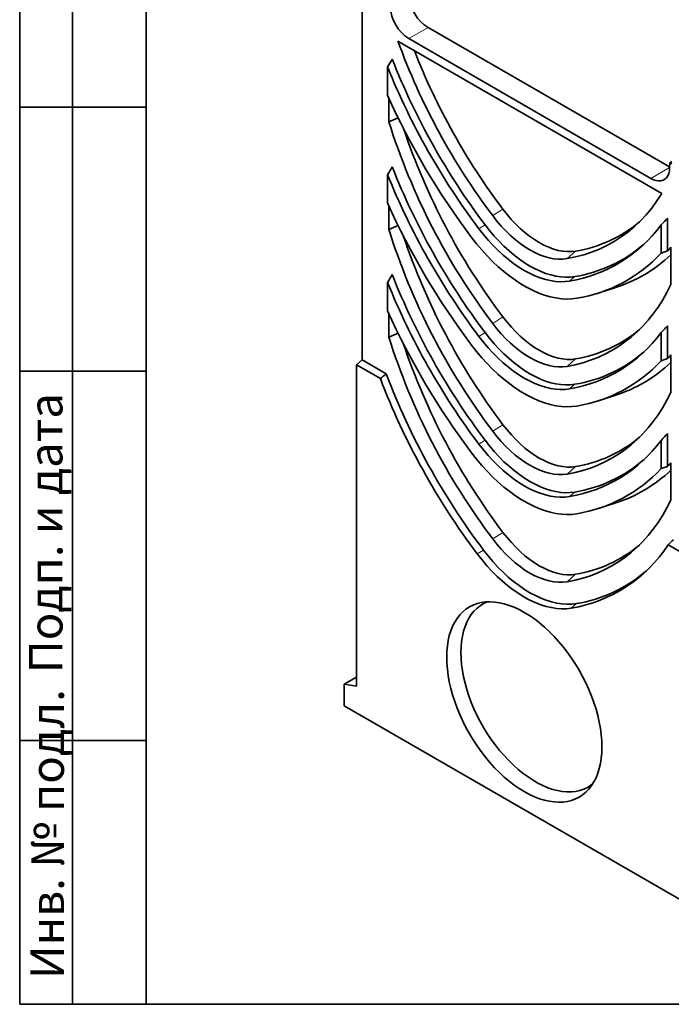
# Model space of a CAD drawing. Units: millimetres. Extents: x 8 to 418, y -75 to 291.
# Drawn here: x 8 to 70, y 5 to 98 of the extents above; entities that cross this region are included whole.
import ezdxf

# ---------------------------------------------------------------- set-up
doc = ezdxf.new("R2010")
doc.units = ezdxf.units.MM
doc.linetypes.add('PHANTOM', pattern=[12.7, 6.35, -1.27, 1.27, -1.27, 1.27, -1.27])
doc.layers.add('FORMAT', color=7, linetype='Continuous')
doc.styles.add('SLDTEXTSTYLE0', font='TXT', dxfattribs={"width": 0.7, "bigfont": 'bigfont'})

msp = doc.modelspace()

# ---------------------------------------------------------------- linework, layer by layer
at = {"color": 7, "linetype": 'Continuous', "lineweight": 35}
for p, q in [((40.4364, 66.0684), (40.4364, 100.4454)), ((46.6948, 97.5544), (69.5854, 84.3399)), ((68.8511, 81.8233), (43.8441, 96.2595)), ((67.8164, 83.2613), (44.8761, 96.5045)), ((42.858, 91.135), (42.858, 93.8171)), ((42.9831, 90.8585), (42.9831, 88.6201)), ((43.8643, 89.008), (42.9831, 88.6201)), ((69.5914, 84.7373), (69.5839, 84.2467)), ((69.5914, 84.7373), (69.7813, 84.8469)), ((69.7813, 84.6277), (69.5914, 84.7373)), ((42.858, 80.9283), (42.858, 83.6103)), ((42.9831, 80.6518), (42.9831, 78.4133)), ((69.3978, 79.4953), (69.3978, 76.3877)), ((43.8643, 78.8013), (42.9831, 78.4133)), ((68.7739, 78.851), (68.7739, 76.1697)), ((69.7095, 73.1913), (69.7095, 76.7321)), ((69.3978, 76.3877), (68.7739, 76.1697)), ((42.858, 70.7215), (42.858, 73.4036)), ((62.8151, 72.3883), (64.3822, 72.889)), ((42.9831, 70.445), (42.9831, 68.2066)), ((69.3978, 69.2885), (69.3978, 66.181)), ((43.8643, 68.5945), (42.9831, 68.2066)), ((68.7739, 68.6443), (68.7739, 65.9629)), ((69.7095, 62.9845), (69.7095, 66.5254)), ((39.9061, 65.5981), (40.4364, 66.0684)), ((42.1735, 64.2892), (39.9061, 65.5981)), ((39.9061, 35.1458), (39.9061, 65.5981)), ((40.4364, 66.0684), (42.7314, 64.7435)), ((69.3978, 66.181), (68.7739, 65.9629)), ((62.8151, 62.1816), (64.3822, 62.6822)), ((69.3978, 59.0818), (69.3978, 55.9742)), ((68.7739, 58.4375), (68.7739, 55.7561)), ((69.7095, 52.7778), (69.7095, 56.3186)), ((69.3978, 55.9742), (68.7739, 55.7561)), ((62.8151, 51.9748), (64.3822, 52.4755)), ((71.7259, 47.2289), (69.4584, 48.5379)), ((38.757, 35.3262), (39.9061, 35.9895)), ((38.757, 33.2848), (38.757, 35.3262)), ((38.757, 35.3262), (39.9061, 35.1458)), ((72.8749, 13.589), (38.757, 33.2848))]:
    msp.add_line(p, q, dxfattribs=at)
at = {"color": 8, "linetype": 'PHANTOM', "lineweight": 18}
for p, q in [((46.6948, 97.5544), (44.8761, 96.5045)), ((67.8164, 83.2613), (69.5845, 84.282)), ((53.7886, 80.3403), (52.8198, 79.7281)), ((51.5163, 78.4937), (52.0975, 78.8611)), ((60.6663, 76.3637), (59.8671, 75.6535)), ((60.1088, 73.5263), (60.5883, 73.9525)), ((53.7915, 70.1286), (52.8228, 69.5163)), ((51.5163, 68.287), (52.0975, 68.6543)), ((60.6688, 66.1584), (59.8698, 65.4482)), ((60.1088, 63.3196), (60.5883, 63.7457)), ((53.7915, 59.9218), (52.8228, 59.3095)), ((51.5163, 58.0802), (52.0975, 58.4476)), ((60.6688, 55.9516), (59.8698, 55.2414)), ((60.1088, 53.1128), (60.5883, 53.5389)), ((53.7915, 49.7151), (52.8228, 49.1028)), ((51.3645, 47.68), (51.9457, 48.0474)), ((60.6688, 45.7449), (59.8698, 45.0347)), ((60.2674, 42.5405), (60.7468, 42.9666))]:
    msp.add_line(p, q, dxfattribs=at)
at = {"color": 7, "linetype": 'Continuous', "lineweight": 35, "flags": 128}
for points in [[(69.5839, 84.2467), (69.562, 83.9724), (69.5053, 83.7247), (69.415, 83.5083), (69.2929, 83.3277), (69.1413, 83.1864), (68.9634, 83.0872), (68.7627, 83.0321), (68.5431, 83.0222), (68.3091, 83.0578), (68.0652, 83.138), (67.8164, 83.2613)], [(59.8671, 75.6535), (60.6645, 75.8142), (61.4417, 76.0198), (62.1978, 76.2698), (62.9316, 76.5641), (63.6423, 76.9022), (64.3289, 77.2836), (64.9905, 77.7079), (65.6261, 78.1745), (66.235, 78.6827), (66.8163, 79.232), (67.3693, 79.8214), (67.8932, 80.4504), (68.3874, 81.118), (68.8511, 81.8233)], [(53.7886, 80.3403), (54.1783, 79.8454), (54.5838, 79.3745), (55.003, 78.9299), (55.4337, 78.514), (55.8737, 78.1289), (56.3208, 77.7766), (56.7725, 77.4589), (57.2266, 77.1774), (57.6808, 76.9337), (58.1326, 76.729), (58.5797, 76.5643), (59.0199, 76.4405), (59.4509, 76.3582), (59.8703, 76.3179), (60.2762, 76.3197), (60.6663, 76.3637)], [(52.8198, 79.7281), (53.2191, 79.221), (53.6346, 78.7385), (54.0642, 78.2829), (54.5055, 77.8568), (54.9564, 77.4621), (55.4144, 77.1011), (55.8773, 76.7756), (56.3427, 76.4873), (56.808, 76.2375), (57.271, 76.0278), (57.7292, 75.859), (58.1802, 75.7321), (58.6218, 75.6478), (59.0516, 75.6065), (59.4674, 75.6084), (59.8671, 75.6535)], [(60.1088, 73.5263), (59.6766, 73.4748), (59.2287, 73.4649), (58.7669, 73.4966), (58.2929, 73.5699), (57.8089, 73.6843), (57.3167, 73.8396), (56.8184, 74.0349), (56.3161, 74.2695), (55.8116, 74.5425), (55.3072, 74.8527), (54.8049, 75.1989), (54.3067, 75.5797), (53.8147, 75.9934), (53.3309, 76.4385), (52.8572, 76.9131), (52.3957, 77.4152), (51.9481, 77.9428), (51.5163, 78.4937)], [(60.5883, 73.9525), (60.1613, 73.9016), (59.7186, 73.8918), (59.2622, 73.9231), (58.7939, 73.9955), (58.3156, 74.1086), (57.8293, 74.262), (57.3369, 74.455), (56.8405, 74.6869), (56.342, 74.9566), (55.8436, 75.2632), (55.3472, 75.6053), (54.8549, 75.9815), (54.3688, 76.3904), (53.8907, 76.8302), (53.4226, 77.2991), (52.9665, 77.7953), (52.5242, 78.3167), (52.0975, 78.8611)], [(50.8253, 77.6636), (51.2996, 77.0571), (51.7905, 76.4748), (52.2962, 75.9188), (52.8148, 75.3912), (53.3444, 74.894), (53.883, 74.4288), (54.4288, 73.9975), (54.9797, 73.6016), (55.5336, 73.2426), (56.0886, 72.9218), (56.6425, 72.6404), (57.1935, 72.3993), (57.7394, 72.1996), (58.2782, 72.0418), (58.808, 71.9267), (59.3269, 71.8546), (59.8329, 71.8257), (60.3241, 71.8402), (60.7989, 71.8981)], [(59.8698, 65.4482), (60.6236, 65.5991), (61.3595, 65.79), (62.0766, 66.0207), (62.774, 66.291), (63.4509, 66.6004), (64.1065, 66.9486), (64.7401, 67.3352), (65.3508, 67.7598), (65.9379, 68.2219), (66.5008, 68.7208), (67.0388, 69.256), (67.5512, 69.8269), (68.0374, 70.4328), (68.4969, 71.073), (68.929, 71.7467), (69.3334, 72.453), (69.7095, 73.1913)], [(53.7915, 70.1286), (54.1814, 69.634), (54.587, 69.1634), (55.0063, 68.7191), (55.4372, 68.3036), (55.8772, 67.9188), (56.3243, 67.5669), (56.7761, 67.2496), (57.2302, 66.9686), (57.6843, 66.7253), (58.136, 66.521), (58.5831, 66.3568), (59.0232, 66.2334), (59.454, 66.1516), (59.8733, 66.1117), (60.2789, 66.114), (60.6688, 66.1584)], [(52.8228, 69.5163), (53.2223, 69.0095), (53.638, 68.5273), (54.0676, 68.0721), (54.5091, 67.6463), (54.96, 67.2521), (55.4181, 66.8914), (55.881, 66.5663), (56.3463, 66.2784), (56.8116, 66.0291), (57.2745, 65.8198), (57.7326, 65.6515), (58.1835, 65.5251), (58.6249, 65.4412), (59.0546, 65.4003), (59.4703, 65.4027), (59.8698, 65.4482)], [(60.1088, 63.3196), (59.6766, 63.268), (59.2287, 63.2581), (58.7669, 63.2899), (58.2929, 63.3631), (57.8089, 63.4776), (57.3167, 63.6328), (56.8184, 63.8281), (56.3161, 64.0627), (55.8116, 64.3357), (55.3072, 64.646), (54.8049, 64.9922), (54.3067, 65.3729), (53.8147, 65.7867), (53.3309, 66.2317), (52.8572, 66.7063), (52.3957, 67.2084), (51.9481, 67.736), (51.5163, 68.287)], [(60.5883, 63.7457), (60.1613, 63.6948), (59.7186, 63.685), (59.2622, 63.7164), (58.7939, 63.7887), (58.3156, 63.9019), (57.8293, 64.0552), (57.3369, 64.2482), (56.8405, 64.4801), (56.342, 64.7498), (55.8436, 65.0564), (55.3472, 65.3985), (54.8549, 65.7748), (54.3688, 66.1836), (53.8907, 66.6234), (53.4226, 67.0924), (52.9665, 67.5885), (52.5242, 68.1099), (52.0975, 68.6543)], [(50.8253, 67.4568), (51.2996, 66.8503), (51.7905, 66.268), (52.2962, 65.7121), (52.8148, 65.1845), (53.3444, 64.6872), (53.883, 64.2221), (54.4288, 63.7908), (54.9797, 63.3949), (55.5336, 63.0359), (56.0886, 62.7151), (56.6425, 62.4336), (57.1935, 62.1926), (57.7394, 61.9928), (58.2782, 61.8351), (58.808, 61.7199), (59.3269, 61.6478), (59.8329, 61.6189), (60.3241, 61.6335), (60.7989, 61.6913)], [(59.8698, 55.2414), (60.6236, 55.3923), (61.3595, 55.5833), (62.0766, 55.814), (62.774, 56.0842), (63.4509, 56.3936), (64.1065, 56.7418), (64.7401, 57.1285), (65.3508, 57.5531), (65.9379, 58.0151), (66.5008, 58.514), (67.0388, 59.0493), (67.5512, 59.6202), (68.0374, 60.2261), (68.4969, 60.8662), (68.929, 61.5399), (69.3334, 62.2463), (69.7095, 62.9845)], [(53.7915, 59.9218), (54.1814, 59.4273), (54.587, 58.9566), (55.0063, 58.5124), (55.4372, 58.0968), (55.8772, 57.7121), (56.3243, 57.3602), (56.7761, 57.0429), (57.2302, 56.7619), (57.6843, 56.5186), (58.136, 56.3143), (58.5831, 56.15), (59.0232, 56.0267), (59.454, 55.9448), (59.8733, 55.9049), (60.2789, 55.9072), (60.6688, 55.9516)], [(52.8228, 59.3095), (53.2223, 58.8028), (53.638, 58.3205), (54.0676, 57.8653), (54.5091, 57.4395), (54.96, 57.0453), (55.4181, 56.6847), (55.881, 56.3596), (56.3463, 56.0716), (56.8116, 55.8224), (57.2745, 55.613), (57.7326, 55.4447), (58.1835, 55.3183), (58.6249, 55.2344), (59.0546, 55.1936), (59.4703, 55.1959), (59.8698, 55.2414)], [(60.1088, 53.1128), (59.6766, 53.0613), (59.2287, 53.0514), (58.7669, 53.0831), (58.2929, 53.1564), (57.8089, 53.2708), (57.3167, 53.426), (56.8184, 53.6214), (56.3161, 53.856), (55.8116, 54.129), (55.3072, 54.4392), (54.8049, 54.7854), (54.3067, 55.1662), (53.8147, 55.5799), (53.3309, 56.025), (52.8572, 56.4995), (52.3957, 57.0017), (51.9481, 57.5293), (51.5163, 58.0802)], [(60.5883, 53.5389), (60.1613, 53.488), (59.7186, 53.4782), (59.2622, 53.5096), (58.7939, 53.582), (58.3156, 53.6951), (57.8293, 53.8485), (57.3369, 54.0415), (56.8405, 54.2733), (56.342, 54.5431), (55.8436, 54.8496), (55.3472, 55.1917), (54.8549, 55.568), (54.3688, 55.9769), (53.8907, 56.4167), (53.4226, 56.8856), (52.9665, 57.3818), (52.5242, 57.9031), (52.0975, 58.4476)], [(50.8253, 57.25), (51.2996, 56.6435), (51.7905, 56.0613), (52.2962, 55.5053), (52.8148, 54.9777), (53.3444, 54.4804), (53.883, 54.0153), (54.4288, 53.584), (54.9797, 53.1881), (55.5336, 52.8291), (56.0886, 52.5083), (56.6425, 52.2269), (57.1935, 51.9858), (57.7394, 51.7861), (58.2782, 51.6283), (58.808, 51.5132), (59.3269, 51.441), (59.8329, 51.4122), (60.3241, 51.4267), (60.7989, 51.4846)], [(59.8698, 45.0347), (60.6236, 45.1856), (61.3595, 45.3765), (62.0766, 45.6072), (62.774, 45.8774), (63.4509, 46.1868), (64.1065, 46.5351), (64.7401, 46.9217), (65.3508, 47.3463), (65.9379, 47.8084), (66.5008, 48.3073), (67.0388, 48.8425), (67.5512, 49.4134), (68.0374, 50.0193), (68.4969, 50.6595), (68.929, 51.3331), (69.3334, 52.0395), (69.7095, 52.7778)], [(53.7915, 49.7151), (54.1814, 49.2205), (54.587, 48.7499), (55.0063, 48.3056), (55.4372, 47.8901), (55.8772, 47.5053), (56.3243, 47.1534), (56.7761, 46.8361), (57.2302, 46.5551), (57.6843, 46.3118), (58.136, 46.1075), (58.5831, 45.9433), (59.0232, 45.8199), (59.454, 45.7381), (59.8733, 45.6982), (60.2789, 45.7004), (60.6688, 45.7449)], [(52.8228, 49.1028), (53.2223, 48.596), (53.638, 48.1138), (54.0676, 47.6586), (54.5091, 47.2328), (54.96, 46.8385), (55.4181, 46.4779), (55.881, 46.1528), (56.3463, 45.8649), (56.8116, 45.6156), (57.2745, 45.4063), (57.7326, 45.2379), (58.1835, 45.1115), (58.6249, 45.0277), (59.0546, 44.9868), (59.4703, 44.9891), (59.8698, 45.0347)], [(60.2674, 42.5405), (59.8198, 42.4867), (59.3559, 42.476), (58.8775, 42.5084), (58.3866, 42.5839), (57.8851, 42.702), (57.3753, 42.8624), (56.8591, 43.0643), (56.3386, 43.307), (55.816, 43.5894), (55.2933, 43.9104), (54.7728, 44.2686), (54.2566, 44.6627), (53.7468, 45.091), (53.2454, 45.5518), (52.7544, 46.0432), (52.2761, 46.5631), (51.8121, 47.1094), (51.3645, 47.68)], [(60.7468, 42.9666), (60.3044, 42.9134), (59.8457, 42.9028), (59.3728, 42.9349), (58.8875, 43.0095), (58.3918, 43.1263), (57.8878, 43.2848), (57.3775, 43.4844), (56.8629, 43.7243), (56.3463, 44.0035), (55.8296, 44.3208), (55.3151, 44.675), (54.8048, 45.0646), (54.3007, 45.488), (53.8051, 45.9435), (53.3198, 46.4292), (52.8468, 46.9432), (52.3882, 47.4833), (51.9457, 48.0474)], [(63.1712, 29.3976), (63.1555, 29.9622), (63.1083, 30.5425), (63.0299, 31.1362), (62.9206, 31.7406), (62.7809, 32.3531), (62.6113, 32.9711), (62.4127, 33.5921), (62.1858, 34.2132), (61.9316, 34.832), (61.6513, 35.4456), (61.3459, 36.0515), (61.0169, 36.6471), (60.6656, 37.2299), (60.2936, 37.7972), (59.9023, 38.3468), (59.4936, 38.8763), (59.0691, 39.3834), (58.6307, 39.8658), (58.1802, 40.3217), (57.7196, 40.7489), (57.2509, 41.1457), (56.776, 41.5104), (56.297, 41.8414), (55.816, 42.1373), (55.3349, 42.3968), (54.8559, 42.6188), (54.381, 42.8025), (53.9123, 42.9468), (53.4517, 43.0514), (53.0012, 43.1157), (52.5628, 43.1394), (52.1383, 43.1224), (51.7296, 43.0649), (51.3383, 42.967), (50.9663, 42.8292), (50.615, 42.652), (50.286, 42.4363), (49.9806, 42.1829), (49.7003, 41.893), (49.4461, 41.5677), (49.2192, 41.2085), (49.0206, 40.8169), (48.851, 40.3946), (48.7113, 39.9434), (48.602, 39.4652), (48.5236, 38.9621), (48.4764, 38.4362), (48.4607, 37.8898), (48.4764, 37.3252), (48.5236, 36.7448), (48.602, 36.1512), (48.7113, 35.5468), (48.851, 34.9343), (49.0206, 34.3162), (49.2192, 33.6953), (49.4461, 33.0741), (49.7003, 32.4554), (49.9806, 31.8418), (50.286, 31.2359), (50.615, 30.6403), (50.9663, 30.0575), (51.3383, 29.4901), (51.7296, 28.9405), (52.1383, 28.4111), (52.5628, 27.904), (53.0012, 27.4215), (53.4517, 26.9657), (53.9123, 26.5385), (54.381, 26.1417), (54.8559, 25.777), (55.3349, 25.446), (55.816, 25.1501), (56.297, 24.8906), (56.776, 24.6685), (57.2509, 24.4849), (57.7196, 24.3405), (58.1802, 24.236), (58.6307, 24.1717), (59.0691, 24.148), (59.4936, 24.165), (59.9023, 24.2225), (60.2936, 24.3204), (60.6656, 24.4582), (61.0169, 24.6354), (61.3459, 24.8511), (61.6513, 25.1044), (61.9316, 25.3944), (62.1858, 25.7196), (62.4127, 26.0788), (62.6113, 26.4704), (62.7809, 26.8927), (62.9206, 27.344), (63.0299, 27.8221), (63.1083, 28.3253), (63.1555, 28.8512), (63.1712, 29.3976)], [(52.3323, 43.1353), (52.3113, 43.127), (51.9609, 42.9633), (51.6323, 42.7607), (51.3272, 42.5201), (51.0469, 42.2426), (50.7927, 41.9294), (50.5656, 41.582), (50.3666, 41.2018), (50.1968, 40.7906), (50.0568, 40.3503), (49.9472, 39.8827), (49.8686, 39.39), (49.8213, 38.8743), (49.8055, 38.338), (49.8213, 37.7835), (49.8686, 37.2133), (49.9472, 36.6298), (50.0568, 36.0357), (50.1968, 35.4337), (50.3666, 34.8264), (50.5656, 34.2166), (50.7927, 33.607), (51.0469, 33.0002), (51.3272, 32.3991), (51.6323, 31.8062), (51.9609, 31.2243), (52.3113, 30.6559), (52.6822, 30.1036), (53.0718, 29.5699), (53.4784, 29.0571), (53.9002, 28.5675), (54.3352, 28.1033), (54.7816, 27.6666), (55.2374, 27.2593), (55.7005, 26.8833), (56.1688, 26.5402), (56.6403, 26.2315), (57.1129, 25.9587), (57.5844, 25.723), (58.0527, 25.5254), (58.5158, 25.3667), (58.9716, 25.2478), (59.418, 25.1691), (59.8531, 25.1309), (60.2748, 25.1336), (60.6814, 25.177), (61.071, 25.2609), (61.4419, 25.385), (61.7924, 25.5487), (62.1209, 25.7513), (62.2934, 25.8803)]]:
    msp.add_lwpolyline(points, dxfattribs=at)
at = {"color": 7, "linetype": 'Continuous', "lineweight": 35}
for centre, radius, start, end in [((46.9413, 99.7399), 3.8384, 183.127071, 237.450321), ((103.6057, 118.0044), 63.5947, 199.994416, 217.004529), ((104.4328, 118.4892), 63.4049, 201.390573, 216.989721), ((105.6652, 119.2003), 67.0578, 201.549649, 216.98162), ((105.3118, 118.9983), 67.3392, 201.959126, 216.977386), ((107.2307, 120.1146), 70.5951, 204.23654, 216.965326), ((103.1541, 107.5262), 63.0713, 197.443021, 217.059886), ((104.0045, 108.0245), 62.9083, 198.587436, 217.041986), ((105.6652, 108.9935), 67.0578, 201.549649, 216.98162), ((105.3118, 108.7915), 67.3392, 201.959126, 216.977386), ((107.2307, 109.9079), 70.5951, 204.23654, 216.965326), ((103.1541, 97.3194), 63.0713, 197.443021, 217.059886), ((57.8947, 86.8424), 13.4989, 279.440424, 323.700898), ((58.6195, 88.8277), 12.6309, 279.325644, 309.896174), ((104.0045, 97.8178), 62.9083, 198.587436, 217.041986), ((58.4257, 87.1198), 13.3437, 279.326798, 310.901723), ((58.3285, 86.7197), 15.1419, 316.973318, 318.731041), ((58.5299, 85.7149), 14.0019, 279.325886, 317.022305), ((60.1524, 86.1846), 13.9522, 287.647867, 313.234599), ((105.6652, 98.7868), 67.0578, 201.549649, 216.98162), ((105.3118, 98.5848), 67.3392, 201.959126, 216.977386), ((107.2307, 99.7011), 70.5951, 204.23654, 216.965326), ((103.1541, 87.1127), 63.0713, 197.443021, 217.059886), ((57.8947, 76.6356), 13.4989, 279.440424, 323.700898), ((58.6165, 78.6253), 12.6347, 279.348195, 309.891209), ((104.0045, 87.611), 62.9083, 198.587436, 217.041986), ((58.4257, 76.913), 13.3437, 279.326798, 310.901723), ((58.3285, 76.5129), 15.1419, 316.973318, 318.731041), ((58.5299, 75.5082), 14.0019, 279.325886, 317.022305), ((60.1524, 75.9778), 13.9522, 287.647867, 313.234599), ((105.9549, 88.745), 67.6261, 200.788235, 216.999186), ((105.5729, 88.5251), 67.8739, 200.920537, 216.997429), ((57.8947, 66.4289), 13.4989, 279.440424, 323.700898), ((58.6165, 68.4186), 12.6347, 279.348195, 309.891209), ((58.4257, 66.7063), 13.3437, 279.326798, 310.901723), ((58.3285, 66.3061), 15.1419, 316.973318, 318.731041), ((58.5299, 65.3014), 14.0019, 279.325886, 317.022305), ((60.1524, 65.7711), 13.9522, 287.647867, 313.234599), ((57.9842, 56.0808), 13.7315, 279.570964, 326.679702), ((58.6165, 58.2118), 12.6347, 279.348195, 309.891209), ((58.5569, 56.271), 13.4834, 279.347079, 310.912853)]:
    msp.add_arc(centre, radius, start, end, dxfattribs=at)
for centre, major_axis, ratio, start_param, end_param in [((46.6639, 99.5779), (-1.282, 2.1465), 0.56722, 0.794504, 2.3478471), ((35.6367, 22.6787), (126.3811, 109.971), 0.1648426, 1.3727328, 1.377109), ((13.9948, 35.1723), (126.3811, 109.971), 0.1648426, 5.0193102, 5.0236864)]:
    msp.add_ellipse(centre, major_axis=major_axis, ratio=ratio, start_param=start_param, end_param=end_param, dxfattribs=at)
for points in [[(43.2948, 94.5695), (43.1497, 94.318), (43.0041, 94.0672), (42.858, 93.8171)], [(43.2948, 84.3627), (43.1497, 84.1112), (43.0041, 83.8604), (42.858, 83.6103)], [(68.7739, 78.851), (68.9826, 79.065), (69.1905, 79.2797), (69.3978, 79.4953)], [(43.2948, 74.156), (43.1497, 73.9045), (43.0041, 73.6537), (42.858, 73.4036)], [(68.7739, 68.6443), (68.9826, 68.8582), (69.1905, 69.0729), (69.3978, 69.2885)], [(68.7739, 58.4375), (68.9826, 58.6514), (69.1905, 58.8662), (69.3978, 59.0818)]]:
    msp.add_open_spline(points, degree=3, dxfattribs=at)
at = {"layer": 'FORMAT', "color": 7, "lineweight": 35}
for p, q in [((20, 291), (20, 5)), ((8, 5), (8, 150)), ((13, 5), (13, 150)), ((8, 90), (20, 90)), ((8, 65), (20, 65)), ((20, 30), (8, 30)), ((20, 5), (8, 5)), ((20, 5), (415, 5))]:
    msp.add_line(p, q, dxfattribs=at)

# ---------------------------------------------------------------- texts
at = {"layer": 'FORMAT', "color": 7, "char_height": 3.175, "attachment_point": 1, "rotation": 90, "style": 'SLDTEXTSTYLE0'}
for s, insert in [('Подп. и дата', (8.8802, 36.3699)), ('Инв. № подл.', (9.0159, 7.4001))]:
    msp.add_mtext(s, dxfattribs=dict(at, insert=insert))

doc.saveas('drawing.dxf')
